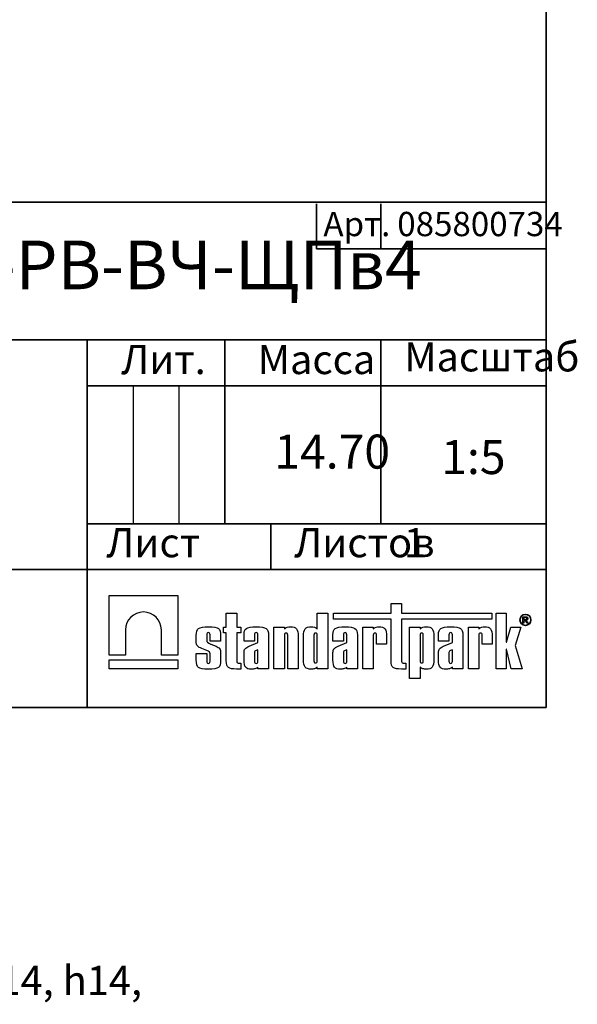
# Model space of a CAD drawing. Units: millimetres. Extents: x 1 to 418, y -29 to 291.
# Drawn here: x 358 to 418, y -27 to 80 of the extents above; entities that cross this region are included whole.
import ezdxf

# ---------------------------------------------------------------- set-up
doc = ezdxf.new("R2010")
doc.units = ezdxf.units.MM
doc.layers.add('FORMAT', color=7, linetype='Continuous')
doc.styles.add('SLDTEXTSTYLE0', font='TXT', dxfattribs={"width": 0.7, "bigfont": 'bigfont'})
doc.styles.add('SLDTEXTSTYLE1', font='TXT', dxfattribs={"width": 0.7})

# ---------------------------------------------------------------- blocks, each defined once
blk = doc.blocks.new('SW_NOTE_0')
at = {"layer": 'FORMAT', "color": 0, "insert": (0, -3.66), "char_height": 3.175, "attachment_point": 1, "style": 'SLDTEXTSTYLE0'}
blk.add_mtext('Неуказанные предельные отклонения размеров H14, h14,', dxfattribs=at)

msp = doc.modelspace()

# ---------------------------------------------------------------- linework, layer by layer
at = {"layer": 'FORMAT', "color": 7, "lineweight": 35}
for p, q in [((415, 291), (415, 5)), ((294.9999, 45), (414.9999, 45)), ((364.9999, 5), (364.9999, 45)), ((379.9999, 45), (379.9999, 25.04483)), ((396.9999, 45), (396.9999, 25.04483)), ((364.9999, 40), (414.9999, 40)), ((384.9999, 20.022415), (384.9999, 25)), ((384.9999, 25), (414.9999, 25)), ((384.9999, 20.022415), (384.9999, 25)), ((295, 20), (415, 20)), ((20, 5), (415, 5)), ((230, 5), (415, 5))]:
    msp.add_line(p, q, dxfattribs=at)
at = {"layer": 'FORMAT', "lineweight": 35}
for p, q in [((230, 60), (415, 60)), ((390, 54.932755), (390, 59.840837)), ((397, 59.836862), (397, 54.932755)), ((397, 54.932755), (390, 54.932755)), ((397, 54.932755), (415, 54.932755)), ((384.9999, 25), (364.9999, 25))]:
    msp.add_line(p, q, dxfattribs=at)
at = {"layer": 'FORMAT'}
for p, q in [((369.9999, 40), (369.9999, 25)), ((374.97577, 40), (374.97577, 25))]:
    msp.add_line(p, q, dxfattribs=at)
at = {"layer": 'FORMAT', "color": 96, "lineweight": 25}
for p, q in [((367.386745, 17.185226), (374.886745, 17.185226)), ((367.386745, 10.685226), (367.386745, 17.185226)), ((374.886745, 17.185226), (374.886745, 10.685226)), ((398.126045, 16.292826), (399.261045, 16.292826)), ((398.126045, 15.251326), (398.126045, 16.292826)), ((399.261045, 16.292826), (399.261045, 15.251326)), ((380.164045, 15.251326), (381.299045, 15.251326)), ((380.164045, 13.745426), (380.164045, 15.251326)), ((381.299045, 15.251326), (381.299045, 13.745426)), ((390.067545, 15.251326), (391.216745, 15.251326)), ((390.067545, 13.548326), (390.067545, 15.251326)), ((391.216745, 15.251326), (391.216745, 9.185226)), ((391.842945, 14.618026), (391.842945, 15.251326)), ((391.842945, 15.251326), (398.126045, 15.251326)), ((399.261045, 15.251326), (409.078845, 15.251326)), ((409.078845, 15.251326), (409.078845, 14.618026)), ((409.575445, 15.251326), (410.653645, 15.251326)), ((409.575445, 9.185226), (409.575445, 15.251326)), ((410.653645, 15.251326), (410.653645, 12.084626)), ((398.126045, 14.618026), (391.842945, 14.618026)), ((398.126045, 10.100026), (398.126045, 14.618026)), ((409.078845, 14.618026), (399.261045, 14.618026)), ((399.261045, 14.618026), (399.261045, 10.015626)), ((412.471245, 14.165326), (412.471245, 14.871426)), ((412.471245, 14.871426), (412.713745, 14.871426)), ((412.585245, 14.165326), (412.471245, 14.165326)), ((412.714645, 14.775826), (412.585245, 14.775826)), ((412.585245, 14.775826), (412.585245, 14.562626)), ((412.585245, 14.562626), (412.723545, 14.562626)), ((412.652045, 14.465226), (412.585245, 14.465226)), ((412.585245, 14.465226), (412.585245, 14.165326)), ((412.925145, 14.165326), (412.862545, 14.276726)), ((413.064445, 14.165326), (412.925145, 14.165326)), ((412.978345, 14.303426), (413.064445, 14.165326)), ((369.186745, 13.435226), (369.186745, 10.685226)), ((373.086745, 10.685226), (373.086745, 13.435226)), ((378.035845, 12.915026), (378.035845, 12.309726)), ((378.390545, 12.211226), (378.390545, 12.915026)), ((379.851845, 13.112026), (379.851845, 13.745426)), ((379.851845, 13.745426), (380.164045, 13.745426)), ((380.164045, 13.112026), (379.851845, 13.112026)), ((380.164045, 10.100026), (380.164045, 13.112026)), ((381.299045, 13.745426), (381.753045, 13.745426)), ((381.753045, 13.112026), (381.299045, 13.112026)), ((381.299045, 13.112026), (381.299045, 10.015626)), ((381.753045, 13.745426), (381.753045, 13.112026)), ((382.093545, 12.211226), (382.093545, 12.886826)), ((383.242745, 12.900926), (383.242745, 12.211226)), ((383.611545, 12.056426), (383.611545, 12.900926)), ((384.760745, 12.886826), (384.760745, 9.185226)), ((385.342445, 9.185226), (385.342445, 13.745426)), ((385.342445, 13.745426), (386.491645, 13.745426)), ((386.491645, 13.745426), (386.491645, 13.548326)), ((386.491645, 12.872726), (386.491645, 9.185226)), ((386.860545, 9.185226), (386.860545, 12.872726)), ((391.784245, 12.211226), (391.784245, 12.886826)), ((392.933445, 12.900926), (392.933445, 12.211226)), ((393.288145, 12.056426), (393.288145, 12.900926)), ((394.451545, 12.886826), (394.451545, 9.185226)), ((395.033245, 9.185226), (395.033245, 13.745426)), ((395.033245, 13.745426), (396.182345, 13.745426)), ((396.182345, 13.745426), (396.182345, 13.548326)), ((396.182345, 12.872726), (396.182345, 9.185226)), ((396.537045, 11.887526), (396.537045, 12.872726)), ((400.126545, 8.152426), (400.126545, 13.745426)), ((400.126545, 13.745426), (401.275745, 13.745426)), ((401.275745, 13.745426), (401.275745, 13.548326)), ((403.276145, 12.211226), (403.276145, 12.886826)), ((404.425345, 12.900926), (404.425345, 12.211226)), ((404.794245, 12.056426), (404.794245, 12.900926)), ((405.943445, 12.886826), (405.943445, 9.185226)), ((406.539245, 9.185226), (406.539245, 13.745426)), ((406.539245, 13.745426), (407.674245, 13.745426)), ((407.674245, 13.745426), (407.674245, 13.548326)), ((407.674245, 12.872726), (407.674245, 9.185226)), ((408.043145, 11.887526), (408.043145, 12.872726)), ((410.710445, 12.084626), (411.164445, 13.745426)), ((411.164445, 13.745426), (412.242645, 13.745426)), ((412.242645, 13.745426), (411.632645, 11.746826)), ((376.886745, 12.225326), (376.886745, 12.816426)), ((379.539745, 12.211226), (378.390545, 12.211226)), ((378.489845, 11.887526), (379.057345, 11.648226)), ((379.539745, 12.746126), (379.539745, 12.211226)), ((383.242745, 12.211226), (382.093545, 12.211226)), ((382.646845, 11.662326), (383.611545, 12.056426)), ((387.995545, 12.703826), (387.995545, 9.185226)), ((388.563745, 10.226726), (388.563745, 12.703826)), ((389.712845, 12.858726), (389.712845, 10.057826)), ((390.067545, 10.057826), (390.067545, 12.858726)), ((392.933445, 12.211226), (391.784245, 12.211226)), ((392.337545, 11.662326), (393.288145, 12.056426)), ((397.629545, 11.887526), (396.537045, 11.887526)), ((397.629545, 12.703826), (397.629545, 11.887526)), ((401.275745, 12.858726), (401.275745, 10.071926)), ((401.630445, 10.071926), (401.630445, 12.858726)), ((402.779545, 12.703826), (402.779545, 10.226726)), ((404.425345, 12.211226), (403.276145, 12.211226)), ((403.829445, 11.662326), (404.794245, 12.056426)), ((409.135645, 11.887526), (408.043145, 11.887526)), ((409.135645, 12.703826), (409.135645, 11.887526)), ((410.653645, 12.084626), (410.710445, 12.084626)), ((376.886745, 10.860126), (378.035845, 10.860126)), ((376.886745, 10.184526), (376.886745, 10.860126)), ((378.035845, 11.197926), (377.496745, 11.394926)), ((378.035845, 10.860126), (378.035845, 10.015626)), ((378.390545, 10.015626), (378.390545, 10.817826)), ((379.539745, 10.902326), (379.539745, 10.184526)), ((382.093545, 10.184526), (382.093545, 10.958626)), ((383.242745, 10.972726), (383.242745, 10.916426)), ((383.242745, 10.916426), (383.242745, 10.029726)), ((383.611545, 11.282326), (383.412945, 11.197926)), ((383.611545, 10.029726), (383.611545, 11.282326)), ((391.784245, 10.184526), (391.784245, 10.958626)), ((392.933445, 10.972726), (392.933445, 10.916426)), ((392.933445, 10.916426), (392.933445, 10.029726)), ((393.288145, 11.282326), (393.103745, 11.197926)), ((393.288145, 10.029726), (393.288145, 11.282326)), ((403.276145, 10.184526), (403.276145, 10.958626)), ((404.425345, 10.972726), (404.425345, 10.916426)), ((404.425345, 10.916426), (404.425345, 10.029726)), ((404.794245, 11.282326), (404.595545, 11.197926)), ((404.794245, 10.029726), (404.794245, 11.282326)), ((410.710445, 11.338626), (410.653645, 11.338626)), ((410.653645, 11.338626), (410.653645, 9.185226)), ((411.206945, 9.185226), (410.710445, 11.338626)), ((411.632645, 11.746826), (412.384545, 9.185226)), ((369.186745, 10.685226), (367.386745, 10.685226)), ((367.386745, 10.185226), (374.886745, 10.185226)), ((367.386745, 9.185226), (367.386745, 10.185226)), ((374.886745, 10.685226), (373.086745, 10.685226)), ((374.886745, 10.185226), (374.886745, 9.185226)), ((381.611145, 9.804526), (381.753045, 9.804526)), ((381.753045, 9.804526), (381.753045, 9.171126)), ((399.573245, 9.804526), (399.715045, 9.804526)), ((399.715045, 9.804526), (399.715045, 9.171126)), ((374.886745, 9.185226), (367.386745, 9.185226)), ((381.753045, 9.171126), (381.284845, 9.171126)), ((383.611545, 9.185226), (383.611545, 9.368226)), ((384.760745, 9.185226), (383.611545, 9.185226)), ((386.491645, 9.185226), (385.342445, 9.185226)), ((387.995545, 9.185226), (386.860545, 9.185226)), ((390.067545, 9.185226), (390.067545, 9.368226)), ((391.216745, 9.185226), (390.067545, 9.185226)), ((393.288145, 9.185226), (393.288145, 9.368226)), ((394.451545, 9.185226), (393.288145, 9.185226)), ((396.182345, 9.185226), (395.033245, 9.185226)), ((399.715045, 9.171126), (399.246945, 9.171126)), ((401.275745, 9.382226), (401.275745, 8.152426)), ((404.794245, 9.185226), (404.794245, 9.368226)), ((405.943445, 9.185226), (404.794245, 9.185226)), ((407.674245, 9.185226), (406.539245, 9.185226)), ((410.653645, 9.185226), (409.575445, 9.185226)), ((412.384545, 9.185226), (411.206945, 9.185226)), ((401.275745, 8.152426), (400.126545, 8.152426))]:
    msp.add_line(p, q, dxfattribs=at)
at = {"layer": 'FORMAT', "color": 96, "lineweight": 35}
msp.add_circle((412.759245, 14.527926), 0.6, dxfattribs=at)
at = {"layer": 'FORMAT', "color": 96, "lineweight": 25}
msp.add_arc((371.136745, 13.435226), 1.95, 0, 180, dxfattribs=at)
for points, degree in [([(412.743445, 14.440926), (412.722645, 14.457226), (412.692145, 14.465226), (412.652045, 14.465226)], 3), ([(412.713745, 14.871426), (412.796945, 14.871426), (412.856845, 14.865126), (412.894045, 14.852126)], 3), ([(412.829245, 14.763626), (412.808445, 14.771926), (412.770445, 14.775826), (412.714645, 14.775826)], 3), ([(412.723545, 14.562626), (412.789545, 14.562626), (412.834645, 14.572726), (412.858645, 14.592326)], 3), ([(412.862545, 14.276726), (412.813245, 14.364026), (412.773745, 14.418926), (412.743445, 14.440926)], 3), ([(412.960545, 14.545426), (412.923645, 14.507126), (412.874745, 14.485726), (412.813845, 14.480926)], 3), ([(412.813845, 14.480926), (412.838745, 14.470626), (412.858945, 14.458126), (412.873845, 14.443526)], 3), ([(412.877345, 14.726826), (412.865845, 14.743126), (412.849745, 14.755626), (412.829245, 14.763626)], 3), ([(412.858645, 14.592326), (412.882745, 14.611926), (412.894845, 14.638026), (412.894845, 14.670726)], 3), ([(412.873845, 14.443526), (412.902345, 14.415626), (412.937045, 14.369026), (412.978345, 14.303426)], 3), ([(412.894845, 14.670726), (412.894845, 14.691426), (412.888945, 14.710226), (412.877345, 14.726826)], 3), ([(412.894045, 14.852126), (412.931145, 14.839026), (412.960545, 14.816126), (412.982745, 14.783826)], 3), ([(413.015745, 14.680226), (413.015745, 14.628526), (412.997345, 14.583726), (412.960545, 14.545426)], 3), ([(412.982745, 14.783826), (413.004745, 14.751126), (413.015745, 14.716726), (413.015745, 14.680226)], 3), ([(376.886745, 12.816426), (376.886745, 13.210526), (376.971845, 13.463926), (377.142045, 13.590526)], 3), ([(377.142045, 13.590526), (377.312345, 13.717226), (377.695345, 13.773526), (378.277045, 13.773526)], 3), ([(378.078445, 13.097926), (378.050045, 13.055726), (378.035845, 12.999426), (378.035845, 12.915026)], 3), ([(378.206145, 13.140126), (378.149345, 13.140126), (378.106845, 13.126126), (378.078445, 13.097926)], 3), ([(378.348045, 13.083826), (378.319645, 13.126126), (378.277045, 13.140126), (378.206145, 13.140126)], 3), ([(378.277045, 13.773526), (378.802045, 13.773526), (379.142545, 13.717226), (379.312745, 13.604626)], 3), ([(378.390545, 12.915026), (378.390545, 12.999426), (378.376345, 13.055726), (378.348045, 13.083826)], 3), ([(379.312745, 13.604626), (379.468845, 13.477926), (379.539745, 13.196426), (379.539745, 12.746126)], 3), ([(382.093545, 12.886826), (382.093545, 13.252726), (382.178645, 13.492026), (382.348845, 13.604626)], 3), ([(382.348845, 13.604626), (382.533345, 13.717226), (382.888045, 13.773526), (383.427145, 13.773526)], 3), ([(383.285245, 13.083826), (383.256845, 13.041626), (383.242745, 12.985326), (383.242745, 12.900926)], 3), ([(383.427145, 13.140126), (383.356245, 13.140126), (383.313645, 13.112026), (383.285245, 13.083826)], 3), ([(383.427145, 13.773526), (383.966245, 13.773526), (384.335145, 13.717226), (384.505445, 13.590526)], 3), ([(383.569045, 13.083826), (383.540645, 13.112026), (383.483845, 13.140126), (383.427145, 13.140126)], 3), ([(383.611545, 12.900926), (383.611545, 12.999426), (383.597345, 13.055726), (383.569045, 13.083826)], 3), ([(384.505445, 13.590526), (384.675645, 13.477926), (384.760745, 13.238726), (384.760745, 12.886826)], 3), ([(386.491645, 13.548326), (386.590945, 13.618726), (386.690245, 13.675026), (386.803745, 13.717226)], 3), ([(386.534245, 13.041626), (386.505845, 13.013526), (386.491645, 12.957226), (386.491645, 12.872726)], 3), ([(386.676045, 13.083826), (386.605145, 13.083826), (386.562545, 13.069826), (386.534245, 13.041626)], 3), ([(386.817945, 13.041626), (386.789545, 13.069826), (386.732845, 13.083826), (386.676045, 13.083826)], 3), ([(386.803745, 13.717226), (386.917245, 13.759426), (387.030745, 13.773526), (387.144245, 13.773526)], 3), ([(386.860545, 12.872726), (386.860545, 12.957226), (386.846345, 13.013526), (386.817945, 13.041626)], 3), ([(387.144245, 13.773526), (387.456445, 13.773526), (387.683445, 13.703126), (387.811045, 13.562426)], 3), ([(387.811045, 13.562426), (387.938745, 13.407626), (387.995545, 13.126126), (387.995545, 12.703826)], 3), ([(388.563745, 12.703826), (388.563745, 13.126126), (388.634645, 13.407626), (388.762345, 13.562426)], 3), ([(388.762345, 13.562426), (388.890045, 13.703126), (389.117045, 13.773526), (389.429145, 13.773526)], 3), ([(389.429145, 13.773526), (389.542645, 13.773526), (389.656145, 13.759426), (389.769645, 13.717226)], 3), ([(389.755445, 13.027526), (389.727045, 12.999426), (389.712845, 12.943126), (389.712845, 12.858726)], 3), ([(389.897345, 13.083826), (389.826345, 13.083826), (389.783845, 13.069826), (389.755445, 13.027526)], 3), ([(389.769645, 13.717226), (389.883145, 13.675026), (389.982445, 13.618726), (390.067545, 13.548326)], 3), ([(390.039245, 13.041626), (390.010845, 13.069826), (389.954045, 13.083826), (389.897345, 13.083826)], 3), ([(390.067545, 12.858726), (390.067545, 12.957226), (390.067545, 13.013526), (390.039245, 13.041626)], 3), ([(391.784245, 12.886826), (391.784245, 13.252726), (391.869345, 13.492026), (392.039645, 13.604626)], 3), ([(392.039645, 13.604626), (392.209845, 13.717226), (392.564545, 13.773526), (393.103745, 13.773526)], 3), ([(392.976045, 13.083826), (392.947645, 13.041626), (392.933445, 12.985326), (392.933445, 12.900926)], 3), ([(393.103745, 13.140126), (393.046945, 13.140126), (393.004345, 13.112026), (392.976045, 13.083826)], 3), ([(393.103745, 13.773526), (393.657045, 13.773526), (394.011745, 13.717226), (394.181945, 13.590526)], 3), ([(393.245545, 13.083826), (393.217245, 13.112026), (393.174645, 13.140126), (393.103745, 13.140126)], 3), ([(393.288145, 12.900926), (393.288145, 12.999426), (393.273945, 13.055726), (393.245545, 13.083826)], 3), ([(394.181945, 13.590526), (394.366345, 13.477926), (394.451545, 13.238726), (394.451545, 12.886826)], 3), ([(396.182345, 13.548326), (396.267545, 13.618726), (396.366845, 13.675026), (396.480345, 13.717226)], 3), ([(396.224945, 13.041626), (396.196545, 13.013526), (396.182345, 12.957226), (396.182345, 12.872726)], 3), ([(396.352645, 13.083826), (396.295845, 13.083826), (396.253345, 13.069826), (396.224945, 13.041626)], 3), ([(396.494545, 13.041626), (396.466145, 13.069826), (396.423545, 13.083826), (396.352645, 13.083826)], 3), ([(396.480345, 13.717226), (396.593845, 13.759426), (396.707345, 13.773526), (396.806645, 13.773526)], 3), ([(396.537045, 12.872726), (396.537045, 12.957226), (396.522845, 13.013526), (396.494545, 13.041626)], 3), ([(396.806645, 13.773526), (397.104545, 13.773526), (397.317445, 13.703126), (397.445045, 13.548326)], 3), ([(397.445045, 13.548326), (397.572745, 13.407626), (397.629545, 13.126126), (397.629545, 12.703826)], 3), ([(401.275745, 13.548326), (401.375045, 13.618726), (401.474345, 13.675026), (401.587845, 13.717226)], 3), ([(401.318245, 13.027526), (401.289945, 12.999426), (401.275745, 12.943126), (401.275745, 12.858726)], 3), ([(401.460145, 13.083826), (401.389245, 13.083826), (401.346645, 13.069826), (401.318245, 13.027526)], 3), ([(401.573645, 13.041626), (401.545245, 13.069826), (401.516945, 13.083826), (401.460145, 13.083826)], 3), ([(401.630445, 12.957226), (401.630445, 12.985326), (401.616245, 13.013526), (401.573645, 13.041626)], 3), ([(401.587845, 13.717226), (401.701345, 13.759426), (401.814845, 13.773526), (401.928345, 13.773526)], 3), ([(401.630445, 12.915026), (401.630445, 12.943126), (401.630445, 12.957226)], 2), ([(401.630445, 12.858726), (401.630445, 12.886826), (401.630445, 12.900926), (401.630445, 12.915026)], 3), ([(401.928345, 13.773526), (402.240445, 13.773526), (402.453245, 13.703126), (402.580945, 13.562426)], 3), ([(402.580945, 13.562426), (402.722845, 13.407626), (402.779545, 13.126126), (402.779545, 12.703826)], 3), ([(403.276145, 12.886826), (403.276145, 13.252726), (403.361245, 13.492026), (403.545745, 13.604626)], 3), ([(403.545745, 13.604626), (403.715945, 13.717226), (404.070645, 13.773526), (404.609745, 13.773526)], 3), ([(404.467945, 13.083826), (404.439545, 13.041626), (404.425345, 12.985326), (404.425345, 12.900926)], 3), ([(404.609745, 13.140126), (404.538845, 13.140126), (404.496245, 13.112026), (404.467945, 13.083826)], 3), ([(404.609745, 13.773526), (405.148945, 13.773526), (405.517745, 13.717226), (405.688045, 13.590526)], 3), ([(404.751645, 13.083826), (404.723245, 13.112026), (404.680745, 13.140126), (404.609745, 13.140126)], 3), ([(404.794245, 12.900926), (404.794245, 12.999426), (404.780045, 13.055726), (404.751645, 13.083826)], 3), ([(405.688045, 13.590526), (405.858245, 13.477926), (405.943445, 13.238726), (405.943445, 12.886826)], 3), ([(407.674245, 13.548326), (407.773645, 13.618726), (407.872945, 13.675026), (407.986445, 13.717226)], 3), ([(407.716845, 13.041626), (407.688445, 13.013526), (407.674245, 12.957226), (407.674245, 12.872726)], 3), ([(407.858745, 13.083826), (407.787745, 13.083826), (407.745245, 13.069826), (407.716845, 13.041626)], 3), ([(408.000645, 13.041626), (407.972245, 13.069826), (407.929645, 13.083826), (407.858745, 13.083826)], 3), ([(407.986445, 13.717226), (408.099945, 13.759426), (408.199245, 13.773526), (408.312745, 13.773526)], 3), ([(408.043145, 12.872726), (408.043145, 12.957226), (408.028945, 13.013526), (408.000645, 13.041626)], 3), ([(408.312745, 13.773526), (408.610645, 13.773526), (408.823445, 13.703126), (408.936945, 13.548326)], 3), ([(408.936945, 13.548326), (409.064645, 13.407626), (409.135645, 13.126126), (409.135645, 12.703826)], 3), ([(377.014345, 11.690526), (376.929245, 11.789026), (376.886745, 11.972026), (376.886745, 12.225326)], 3), ([(378.035845, 12.309726), (378.035845, 12.140926), (378.163545, 12.014226), (378.404745, 11.915726)], 3), ([(378.404745, 11.915726), (378.433145, 11.901626), (378.461545, 11.887526), (378.489845, 11.887526)], 3), ([(377.496745, 11.394926), (377.269745, 11.493426), (377.113745, 11.577926), (377.014345, 11.690526)], 3), ([(378.319645, 11.043026), (378.262845, 11.085326), (378.177745, 11.141626), (378.035845, 11.197926)], 3), ([(378.390545, 10.817826), (378.390545, 10.916426), (378.376345, 11.000826), (378.319645, 11.043026)], 3), ([(379.057345, 11.648226), (379.241845, 11.577926), (379.369545, 11.493426), (379.440445, 11.394926)], 3), ([(379.440445, 11.394926), (379.511345, 11.296426), (379.539745, 11.127526), (379.539745, 10.902326)], 3), ([(382.093545, 10.958626), (382.093545, 11.141626), (382.136045, 11.282326), (382.221245, 11.380826)], 3), ([(382.221245, 11.380826), (382.306345, 11.479326), (382.448245, 11.563826), (382.646845, 11.662326)], 3), ([(383.285245, 11.113426), (383.256845, 11.071226), (383.242745, 11.029026), (383.242745, 10.972726)], 3), ([(383.412945, 11.197926), (383.356245, 11.183826), (383.313645, 11.141626), (383.285245, 11.113426)], 3), ([(391.784245, 10.958626), (391.784245, 11.141626), (391.826845, 11.282326), (391.897745, 11.380826)], 3), ([(391.897745, 11.380826), (391.982845, 11.479326), (392.124745, 11.563826), (392.337545, 11.662326)], 3), ([(392.976045, 11.113426), (392.947645, 11.071226), (392.933445, 11.029026), (392.933445, 10.972726)], 3), ([(393.103745, 11.197926), (393.046945, 11.183826), (393.004345, 11.141626), (392.976045, 11.113426)], 3), ([(403.276145, 10.958626), (403.276145, 11.141626), (403.318745, 11.282326), (403.403845, 11.380826)], 3), ([(403.403845, 11.380826), (403.488945, 11.479326), (403.630845, 11.563826), (403.829445, 11.662326)], 3), ([(404.467945, 11.113426), (404.439545, 11.071226), (404.425345, 11.029026), (404.425345, 10.972726)], 3), ([(404.595545, 11.197926), (404.538845, 11.183826), (404.496245, 11.141626), (404.467945, 11.113426)], 3), ([(377.127845, 9.325926), (376.971845, 9.452626), (376.886745, 9.734126), (376.886745, 10.184526)], 3), ([(378.035845, 10.015626), (378.035845, 9.931126), (378.050045, 9.874826), (378.078445, 9.846726)], 3), ([(378.078445, 9.846726), (378.106845, 9.804526), (378.149345, 9.790426), (378.206145, 9.790426)], 3), ([(378.206145, 9.790426), (378.277045, 9.790426), (378.319645, 9.804526), (378.348045, 9.832626)], 3), ([(378.348045, 9.832626), (378.376345, 9.860826), (378.390545, 9.917126), (378.390545, 10.015626)], 3), ([(379.539745, 10.184526), (379.539745, 9.734126), (379.468845, 9.438526), (379.298545, 9.325926)], 3), ([(380.391045, 9.340026), (380.234945, 9.438526), (380.164045, 9.706026), (380.164045, 10.100026)], 3), ([(381.299045, 10.015626), (381.299045, 9.931126), (381.327345, 9.874826), (381.369945, 9.846726)], 3), ([(381.369945, 9.846726), (381.412545, 9.818526), (381.497645, 9.804526), (381.611145, 9.804526)], 3), ([(382.277945, 9.368226), (382.150245, 9.508926), (382.093545, 9.776326), (382.093545, 10.184526)], 3), ([(383.242745, 10.029726), (383.242745, 9.945226), (383.256845, 9.874826), (383.285245, 9.846726)], 3), ([(383.285245, 9.846726), (383.313645, 9.804526), (383.370345, 9.790426), (383.441345, 9.790426)], 3), ([(383.441345, 9.790426), (383.498045, 9.790426), (383.540645, 9.804526), (383.569045, 9.832626)], 3), ([(383.569045, 9.832626), (383.597345, 9.874826), (383.611545, 9.931126), (383.611545, 10.029726)], 3), ([(388.762345, 9.382226), (388.634645, 9.523026), (388.563745, 9.804526), (388.563745, 10.226726)], 3), ([(389.712845, 10.057826), (389.712845, 9.987426), (389.727045, 9.917126), (389.755445, 9.888926)], 3), ([(389.755445, 9.888926), (389.769645, 9.860826), (389.812245, 9.846726), (389.883145, 9.846726)], 3), ([(389.883145, 9.846726), (389.954045, 9.846726), (389.996645, 9.860826), (390.025045, 9.903026)], 3), ([(390.025045, 9.903026), (390.053345, 9.931126), (390.067545, 9.987426), (390.067545, 10.057826)], 3), ([(391.968745, 9.368226), (391.841045, 9.508926), (391.784245, 9.776326), (391.784245, 10.184526)], 3), ([(392.933445, 10.029726), (392.933445, 9.945226), (392.947645, 9.874826), (392.976045, 9.846726)], 3), ([(392.976045, 9.846726), (393.004345, 9.804526), (393.046945, 9.790426), (393.117845, 9.790426)], 3), ([(393.117845, 9.790426), (393.188845, 9.790426), (393.231345, 9.804526), (393.259745, 9.832626)], 3), ([(393.259745, 9.832626), (393.273945, 9.874826), (393.288145, 9.931126), (393.288145, 10.029726)], 3), ([(398.353045, 9.340026), (398.197045, 9.438526), (398.126045, 9.706026), (398.126045, 10.100026)], 3), ([(399.261045, 10.015626), (399.261045, 9.931126), (399.289445, 9.874826), (399.332045, 9.846726)], 3), ([(399.332045, 9.846726), (399.374545, 9.818526), (399.459745, 9.804526), (399.573245, 9.804526)], 3), ([(401.275745, 10.071926), (401.275745, 9.987426), (401.289945, 9.931126), (401.318245, 9.888926)], 3), ([(401.318245, 9.888926), (401.346645, 9.860826), (401.389245, 9.846726), (401.460145, 9.846726)], 3), ([(401.460145, 9.846726), (401.516945, 9.846726), (401.559445, 9.860826), (401.602045, 9.903026)], 3), ([(401.602045, 9.903026), (401.616245, 9.931126), (401.630445, 9.987426), (401.630445, 10.071926)], 3), ([(402.779545, 10.226726), (402.779545, 9.818526), (402.722845, 9.537126), (402.595145, 9.382226)], 3), ([(403.460545, 9.368226), (403.347045, 9.508926), (403.276145, 9.776326), (403.276145, 10.184526)], 3), ([(404.425345, 10.029726), (404.425345, 9.945226), (404.439545, 9.874826), (404.467945, 9.846726)], 3), ([(404.467945, 9.846726), (404.496245, 9.804526), (404.553045, 9.790426), (404.623945, 9.790426)], 3), ([(404.623945, 9.790426), (404.680745, 9.790426), (404.723245, 9.804526), (404.751645, 9.832626)], 3), ([(404.751645, 9.832626), (404.780045, 9.874826), (404.794245, 9.931126), (404.794245, 10.029726)], 3), ([(378.191945, 9.157026), (377.652845, 9.157026), (377.298145, 9.213326), (377.127845, 9.325926)], 3), ([(379.298545, 9.325926), (379.142545, 9.213326), (378.773645, 9.157026), (378.191945, 9.157026)], 3), ([(381.284845, 9.171126), (380.845045, 9.171126), (380.547045, 9.227426), (380.391045, 9.340026)], 3), ([(382.902245, 9.157026), (382.604245, 9.157026), (382.405645, 9.227426), (382.277945, 9.368226)], 3), ([(383.285245, 9.213326), (383.157545, 9.171126), (383.029845, 9.157026), (382.902245, 9.157026)], 3), ([(383.611545, 9.368226), (383.512245, 9.297826), (383.398745, 9.241526), (383.285245, 9.213326)], 3), ([(389.414945, 9.157026), (389.102845, 9.157026), (388.890045, 9.241526), (388.762345, 9.382226)], 3), ([(389.769645, 9.213326), (389.656145, 9.185226), (389.542645, 9.157026), (389.414945, 9.157026)], 3), ([(390.067545, 9.368226), (389.982445, 9.311926), (389.883145, 9.255626), (389.769645, 9.213326)], 3), ([(392.592945, 9.157026), (392.295045, 9.157026), (392.082245, 9.227426), (391.968745, 9.368226)], 3), ([(392.961845, 9.213326), (392.848345, 9.171126), (392.720645, 9.157026), (392.592945, 9.157026)], 3), ([(393.288145, 9.368226), (393.188845, 9.297826), (393.089545, 9.241526), (392.961845, 9.213326)], 3), ([(399.246945, 9.171126), (398.807045, 9.171126), (398.509145, 9.227426), (398.353045, 9.340026)], 3), ([(401.587845, 9.213326), (401.474345, 9.255626), (401.375045, 9.297826), (401.275745, 9.382226)], 3), ([(401.956745, 9.157026), (401.829045, 9.157026), (401.701345, 9.171126), (401.587845, 9.213326)], 3), ([(402.595145, 9.382226), (402.467445, 9.227426), (402.254645, 9.157026), (401.956745, 9.157026)], 3), ([(404.084845, 9.157026), (403.801045, 9.157026), (403.588245, 9.227426), (403.460545, 9.368226)], 3), ([(404.467945, 9.213326), (404.340245, 9.171126), (404.226745, 9.157026), (404.084845, 9.157026)], 3), ([(404.794245, 9.368226), (404.694945, 9.297826), (404.581445, 9.241526), (404.467945, 9.213326)], 3)]:
    msp.add_open_spline(points, degree=degree, dxfattribs=at)

# ---------------------------------------------------------------- block references
at = {"layer": 'FORMAT'}
msp.add_blockref('SW_NOTE_0', (247.759359, -19.476789), dxfattribs=at)

# ---------------------------------------------------------------- texts
at = {"layer": 'FORMAT', "char_height": 2.6458333, "attachment_point": 1}
for s, insert, style in [('085800734', (398.791234, 58.950501), 'SLDTEXTSTYLE1'), ('Арт.', (390.745027, 58.9505), 'SLDTEXTSTYLE0')]:
    msp.add_mtext(s, dxfattribs=dict(at, insert=insert, style=style))
at = {"layer": 'FORMAT', "color": 7}
for s, insert, char_height, attachment_point, style in [('ПУС-20.26.60-ПП-РВ-ВЧ-ЩПв4', (349.356306, 55.819552), 5.29166667, 2, 'SLDTEXTSTYLE0'), ('Масштаб', (399.55355, 44.753696), 3.175, 1, 'SLDTEXTSTYLE0'), ('Лит.', (368.714189, 44.462548), 3.175, 1, 'SLDTEXTSTYLE0'), ('Масса', (383.588167, 44.462548), 3.175, 1, 'SLDTEXTSTYLE0'), ('14.70', (385.387049, 34.700676), 3.7041667, 1, 'SLDTEXTSTYLE1'), ('1:5', (403.580107, 34.107409), 3.7041667, 1, 'SLDTEXTSTYLE1'), ('Лист', (367.095109, 24.522096), 3.175, 1, 'SLDTEXTSTYLE0'), ('Листов', (387.566577, 24.522096), 3.175, 1, 'SLDTEXTSTYLE0'), ('1', (399.511144, 24.522096), 3.175, 1, 'SLDTEXTSTYLE1')]:
    msp.add_mtext(s, dxfattribs=dict(at, insert=insert, char_height=char_height, attachment_point=attachment_point, style=style))

doc.saveas('drawing.dxf')
